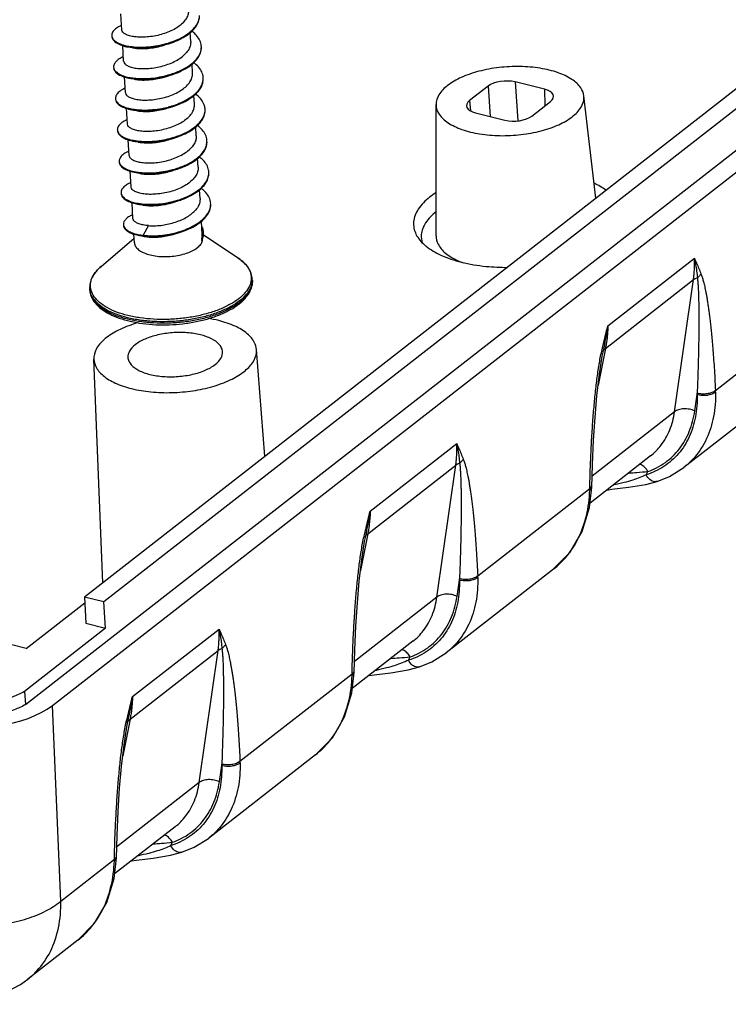
# Model space of a CAD drawing. Units: millimetres. Extents: x 3537 to 3861, y 1181 to 1410.
# Drawn here: x 3708 to 3723, y 1181 to 1201 of the extents above; entities that cross this region are included whole.
import ezdxf

# ---------------------------------------------------------------- set-up
doc = ezdxf.new("R2010")
doc.units = ezdxf.units.MM
for name, color, linetype in [('02___PRT_ALL_AXES', 7, 'Continuous'), ('06___PRT_ALL_SURFS', 7, 'Continuous'), ('3_ALL_AXES', 7, 'Continuous')]:
    doc.layers.add(name, color=color, linetype=linetype)

# ---------------------------------------------------------------- blocks, each defined once
blk = doc.blocks.new('A$C490E14D8')
at = {"color": 7, "linetype": 'Continuous'}
for p, q in [((66.079, 10.119), (122.933, 54.447)), ((119.445, 53.802), (68.075, 13.749)), ((120.101, 53.638), (68.731, 13.586)), ((81.703, 30.999), (81.077, 30.51)), ((81.703, 30.999), (81.77, 29.972)), ((82.619, 31.137), (82.704, 29.827)), ((83.606, 30.891), (82.619, 31.137)), ((83.606, 30.891), (83.625, 30.329)), ((85.348, 27.217), (84.937, 30.672)), ((79.949, 25.942), (79.947, 30.376)), ((81.077, 30.51), (81.107, 30.163)), ((83.184, 29.986), (83.811, 30.474)), ((81.281, 30.093), (82.268, 29.848)), ((70.233, 26.287), (70.056, 25.962)), ((69.933, 25.954), (70.058, 25.935)), ((70.044, 25.933), (70.085, 25.925)), ((70.056, 25.962), (70.058, 25.935)), ((70.085, 25.931), (70.256, 25.903)), ((70.085, 25.925), (70.256, 25.903)), ((72.032, 25.813), (72.034, 25.787)), ((85.75, 22.907), (88.673, 25.187)), ((89.381, 20.721), (93.166, 23.673)), ((74.166, 18.499), (73.88, 22.107)), ((85.562, 21.883), (85.598, 22.059)), ((68.69, 14.229), (68.39, 21.781)), ((91.936, 20.945), (88.314, 18.121)), ((88.684, 20.03), (88.763, 20.581)), ((77.722, 16.648), (80.645, 18.927)), ((87.039, 17.873), (87.102, 17.987)), ((87.414, 17.652), (87.414, 17.652)), ((81.353, 14.462), (85.138, 17.414)), ((85.13, 16.769), (85.207, 17.463)), ((85.138, 17.414), (85.14, 17.465)), ((85.14, 17.465), (85.141, 17.521)), ((77.534, 15.624), (77.57, 15.8)), ((83.908, 14.685), (80.286, 11.861)), ((80.656, 13.77), (80.735, 14.321)), ((68.075, 13.749), (68.115, 12.863)), ((68.731, 13.586), (68.075, 13.749)), ((66.107, 12.014), (68.084, 13.556)), ((68.786, 12.696), (68.731, 13.586)), ((68.786, 12.696), (66.049, 10.562)), ((68.115, 12.863), (68.786, 12.696)), ((69.694, 10.389), (72.617, 12.668)), ((66.107, 12.014), (64.84, 12.329)), ((79.011, 11.614), (79.074, 11.728)), ((79.386, 11.392), (79.386, 11.392)), ((73.325, 8.203), (77.11, 11.154)), ((77.102, 10.51), (77.179, 11.204)), ((77.11, 11.154), (77.112, 11.206)), ((77.112, 11.206), (77.113, 11.262)), ((66.049, 10.562), (66.079, 10.119)), ((69.506, 9.364), (69.542, 9.54)), ((75.88, 8.426), (72.258, 5.602)), ((72.628, 7.511), (72.707, 8.062)), ((70.983, 5.355), (71.046, 5.469)), ((69.084, 4.947), (69.085, 5.002)), ((71.358, 5.133), (71.358, 5.133)), ((67.271, 3.483), (69.082, 4.895)), ((69.074, 4.25), (69.151, 4.945)), ((69.082, 4.895), (69.084, 4.947)), ((67.852, 2.167), (66.16, 0.848))]:
    blk.add_line(p, q, dxfattribs=at)
for points in [[(85.207, 17.463), (85.228, 18.214), (85.266, 19.039), (85.316, 19.811), (85.379, 20.545), (85.464, 21.278), (85.562, 21.883)], [(87.414, 17.652), (87.83, 17.818), (88.313, 18.121)], [(85.715, 17.362), (85.882, 17.386), (86.447, 17.454), (87.035, 17.553), (87.414, 17.652)], [(83.907, 14.685), (84.472, 15.258), (84.881, 15.959), (85.13, 16.769)], [(77.179, 11.203), (77.2, 11.955), (77.238, 12.779), (77.288, 13.551), (77.351, 14.286), (77.436, 15.019), (77.534, 15.624)], [(79.386, 11.392), (79.802, 11.559), (80.285, 11.861)], [(77.687, 11.103), (77.854, 11.127), (78.419, 11.195), (79.007, 11.293), (79.386, 11.392)], [(75.879, 8.425), (76.444, 8.999), (76.853, 9.699), (77.102, 10.51)], [(69.151, 4.944), (69.172, 5.695), (69.21, 6.52), (69.26, 7.292), (69.323, 8.027), (69.408, 8.759), (69.506, 9.365)], [(71.358, 5.133), (71.774, 5.299), (72.257, 5.602)], [(69.659, 4.844), (69.826, 4.867), (70.391, 4.936), (70.979, 5.034), (71.358, 5.133)], [(67.851, 2.166), (68.416, 2.739), (68.825, 3.44), (69.074, 4.25)], [(62.483, 0.123), (63.224, 0), (64.189, 0.024), (65.097, 0.253), (65.914, 0.67), (66.162, 0.849)]]:
    blk.add_lwpolyline(points, dxfattribs=at)
for centre, radius, start, end in [((69.892, 34.246), 1.929, 259.6677, 259.9143), ((69.919, 34.41), 2.096, 259.9706, 264.1083), ((70.008, 35.373), 3.055, 284.4333, 286.9288), ((71.51, 32.318), 0.51, 0.3541, 3.3129), ((69.984, 33.362), 2.108, 260.0667, 264.0798), ((70.046, 34.406), 3.153, 284.4918, 284.7022), ((70.07, 34.317), 3.06, 284.6917, 286.9084), ((71.573, 31.256), 0.51, 0.4623, 3.4408), ((70.124, 33.291), 3.097, 284.4787, 286.1706), ((70.143, 33.224), 3.028, 286.1725, 286.9014), ((70.038, 32.242), 2.049, 260.0055, 263.3286), ((70.068, 32.487), 2.296, 263.2758, 263.9962), ((70.913, 30.627), 0.957, 313.2844, 316.9417), ((71.656, 30.195), 0.49, 359.6875, 3.5112), ((70.996, 30.652), 1.31, 310.7523, 311.3817), ((71.019, 30.601), 1.278, 311.3802, 312.202), ((69.364, 29.529), 0.182, 183.7533, 191.7659), ((70.197, 32.193), 3.058, 284.453, 286.9435), ((70.221, 32.113), 2.975, 286.9517, 287.683), ((70.106, 31.212), 2.081, 259.9793, 264.1555), ((71.715, 29.136), 0.494, 0.3178, 3.3413), ((70.146, 30.009), 1.937, 259.7878, 259.9162), ((70.172, 30.168), 2.098, 259.9719, 264.1049), ((70.261, 31.129), 3.056, 284.4322, 286.9275), ((71.762, 28.074), 0.51, 0.3612, 3.3181), ((70.236, 29.121), 2.112, 260.069, 264.0757), ((70.3, 30.159), 3.15, 284.4916, 284.7939), ((70.323, 30.07), 3.058, 284.7842, 286.9079), ((71.831, 27.012), 0.504, 354.8679, 3.4681), ((70.287, 27.967), 2.018, 260.0253, 263.4289), ((70.321, 28.245), 2.299, 263.3764, 264.1345), ((70.377, 29.043), 3.093, 284.4772, 286.2642), ((70.396, 28.978), 3.026, 286.2668, 286.9012), ((71.493, 25.948), 0.555, 356.5226, 3.3599), ((71.683, 26.04), 0.412, 359.6745, 3.3265), ((71.557, 26.081), 0.546, 330.6451, 334.7922), ((71.444, 25.953), 0.604, 346.6887, 350.0365), ((71.552, 26.058), 0.553, 330.6592, 333.1506), ((71.461, 25.95), 0.587, 350.017, 356.5316), ((71.578, 26.045), 0.523, 333.1331, 337.4923), ((71.582, 26.069), 0.518, 334.8088, 337.0414), ((71.609, 26.058), 0.488, 337.0163, 341.8548), ((71.623, 26.026), 0.475, 337.4454, 344.8495), ((80.747, 26.998), 1.808, 229.9097, 231.1455), ((73.149, 24.454), 0.591, 354.9269, 358.5467), ((73.137, 24.454), 0.602, 358.5493, 3.4768), ((68.858, 24.201), 0.611, 183.4735, 188.3139), ((68.862, 24.149), 0.612, 183.4776, 199.0173), ((72.128, 25.222), 1.932, 306.432, 307.937), ((72.164, 25.089), 1.836, 307.9316, 309.6787), ((72.234, 25.003), 1.725, 309.6862, 310.7808), ((74.673, 24.451), 11.184, 347.6505, 352.0676), ((82.591, 20.885), 6.18, 357.1783, 357.6103), ((85.571, 20.571), 3.813, 1.4663, 2.267), ((79.58, 17.52), 5.559, 358.3283, 358.902), ((66.645, 18.192), 11.184, 347.6505, 352.0676), ((81.8, 17.196), 3.295, 332.2972, 333.6081), ((82.112, 16.982), 2.915, 308.0091, 320.7802), ((74.563, 14.626), 6.18, 357.1783, 357.6103), ((77.543, 14.311), 3.813, 1.4663, 2.267), ((71.552, 11.261), 5.559, 358.3283, 358.902), ((58.617, 11.932), 11.184, 347.6505, 352.0676), ((73.772, 10.937), 3.295, 332.2972, 333.6081), ((74.084, 10.722), 2.915, 308.0091, 320.7802), ((66.535, 8.366), 6.18, 357.1783, 357.6103), ((69.515, 8.052), 3.813, 1.4663, 2.267), ((63.524, 5.001), 5.559, 358.3283, 358.902), ((65.744, 4.677), 3.295, 332.2972, 333.6081), ((66.056, 4.463), 2.915, 308.0091, 320.7802)]:
    blk.add_arc(centre, radius, start, end, dxfattribs=at)
for centre, major_axis, ratio, start_param, end_param in [((82.264, 30.859), (0.663, 0.039), 0.46419, 0.977817, 2.548308), ((83.251, 30.614), (0.664, 0.04), 0.463928, 5.690029, 7.26052), ((81.637, 30.371), (0.664, 0.04), 0.463928, 2.548436, 4.118928), ((82.624, 30.125), (0.663, 0.039), 0.46419, -2.163776, -0.593284)]:
    blk.add_ellipse(centre, major_axis=major_axis, ratio=ratio, start_param=start_param, end_param=end_param, dxfattribs=at)
for points, start_tangent, end_tangent in [([(70.898, 32.45), (71.004, 32.485), (71.279, 32.598), (71.52, 32.735), (71.715, 32.891), (71.856, 33.06), (71.937, 33.239), (71.957, 33.383)], (0.956611, 0.291368), (-0.005735, 0.999984)), ([(70.905, 32.425), (71.006, 32.458), (71.281, 32.571), (71.521, 32.708), (71.716, 32.864), (71.857, 33.034), (71.939, 33.212), (71.958, 33.382)], (0.95604, 0.293236), (-0.058581, 0.998283)), ([(71.423, 33.157), (71.526, 33.294), (71.584, 33.437), (71.596, 33.567)], (0.682272, 0.731099), (-0.058467, 0.998289)), ([(69.321, 33.049), (69.225, 33), (69.087, 32.899), (69.009, 32.79), (68.993, 32.7)], (-0.91204, -0.410101), (0.048456, -0.998825)), ([(71.423, 33.157), (71.278, 33.028), (71.096, 32.913), (70.889, 32.817), (70.663, 32.741), (70.426, 32.687), (70.188, 32.656), (69.966, 32.648), (69.767, 32.662), (69.594, 32.696), (69.46, 32.748), (69.372, 32.813), (69.333, 32.885), (69.332, 32.899)], (-0.682272, -0.731099), (-0.043492, 0.999054)), ([(68.993, 32.7), (68.995, 32.68), (68.996, 32.675)], (0.048456, -0.998825), (0.192293, -0.981337)), ([(68.995, 32.674), (68.997, 32.654), (69.047, 32.549), (69.159, 32.455), (69.329, 32.377), (69.548, 32.321), (69.551, 32.321)], (0.048456, -0.998825), (0.98412, -0.177506)), ([(68.996, 32.675), (69.045, 32.575), (69.158, 32.481), (69.327, 32.404), (69.546, 32.348)], (0.192293, -0.981337), (0.983784, -0.179359)), ([(72.019, 32.348), (72.013, 32.403), (71.95, 32.577), (71.826, 32.739), (71.696, 32.85)], (-0.057845, 0.998326), (-0.809762, 0.586758)), ([(69.551, 32.321), (69.807, 32.29), (70.095, 32.288), (70.4, 32.315), (70.708, 32.372), (70.905, 32.425)], (0.98412, -0.177506), (0.95604, 0.293236)), ([(69.7, 32.293), (69.79, 32.278), (69.989, 32.264), (70.211, 32.272), (70.449, 32.303), (70.686, 32.358), (70.778, 32.385)], (0.980971, -0.194152), (0.951052, 0.309032)), ([(69.704, 32.325), (69.805, 32.317), (70.093, 32.314), (70.398, 32.341), (70.706, 32.398), (70.77, 32.414)], (0.994616, -0.103629), (0.968391, 0.249437)), ([(70.96, 31.389), (71.14, 31.45), (71.407, 31.569), (71.637, 31.711), (71.819, 31.871), (71.946, 32.044), (72.011, 32.223), (72.02, 32.321)], (0.956717, 0.29102), (-0.006232, 0.999981)), ([(70.968, 31.364), (71.141, 31.423), (71.409, 31.543), (71.638, 31.685), (71.821, 31.845), (71.947, 32.018), (72.013, 32.197), (72.021, 32.321)], (0.956069, 0.293142), (-0.057845, 0.998326)), ([(71.659, 32.506), (71.65, 32.387), (71.592, 32.237), (71.487, 32.096)], (0.058305, -0.998299), (-0.682272, -0.731099)), ([(69.385, 31.988), (69.247, 31.914), (69.124, 31.81), (69.062, 31.701), (69.056, 31.639)], (-0.91243, -0.409233), (0.055406, -0.998464)), ([(69.395, 31.838), (69.396, 31.826), (69.434, 31.753), (69.52, 31.688), (69.651, 31.637), (69.82, 31.602), (70.021, 31.587), (70.244, 31.594), (70.479, 31.624), (70.717, 31.678), (70.946, 31.754), (71.157, 31.851), (71.34, 31.966), (71.487, 32.096)], (0.043804, -0.99904), (0.682272, 0.731099)), ([(69.056, 31.639), (69.065, 31.592)], (0.055406, -0.998464), (0.297532, -0.954712)), ([(69.058, 31.613), (69.066, 31.565), (69.133, 31.462), (69.26, 31.372), (69.443, 31.3), (69.614, 31.26)], (0.055406, -0.998464), (0.984155, -0.177312)), ([(69.065, 31.592), (69.131, 31.489), (69.259, 31.399), (69.441, 31.326), (69.62, 31.285)], (0.297532, -0.954712), (0.984837, -0.173483)), ([(72.082, 31.287), (72.066, 31.387), (71.987, 31.559), (71.849, 31.717), (71.757, 31.791)], (-0.05999, 0.998199), (-0.81118, 0.584797)), ([(84.936, 30.672), (84.835, 30.937), (84.536, 31.223), (84.068, 31.45), (83.468, 31.599), (82.785, 31.659), (82.075, 31.624), (81.394, 31.497), (80.798, 31.289), (80.336, 31.017)], (-0.127018, 0.9919), (-0.788621, -0.61488)), ([(69.614, 31.26), (69.673, 31.25), (69.941, 31.226), (70.235, 31.231), (70.541, 31.265), (70.848, 31.33), (70.968, 31.364)], (0.984155, -0.177312), (0.956069, 0.293142)), ([(69.763, 31.231), (69.838, 31.219), (70.037, 31.203), (70.26, 31.21), (70.496, 31.239), (70.732, 31.292), (70.841, 31.324)], (0.981027, -0.193869), (0.951042, 0.309062)), ([(69.766, 31.264), (69.939, 31.252), (70.233, 31.257), (70.54, 31.292), (70.835, 31.354)], (0.994546, -0.104296), (0.968183, 0.250241)), ([(71.023, 30.328), (71.274, 30.417), (71.533, 30.542), (71.751, 30.69), (71.92, 30.853), (72.031, 31.028), (72.081, 31.208), (72.083, 31.26)], (0.9568, 0.290748), (-0.008036, 0.999968)), ([(71.031, 30.303), (71.275, 30.39), (71.534, 30.516), (71.753, 30.663), (71.921, 30.827), (72.033, 31.002), (72.082, 31.182), (72.084, 31.26)], (0.956085, 0.293088), (-0.05999, 0.998199)), ([(71.55, 31.035), (71.654, 31.174), (71.711, 31.319), (71.722, 31.444)], (0.682272, 0.731099), (-0.058143, 0.998308)), ([(69.449, 30.927), (69.44, 30.923), (69.274, 30.828), (69.166, 30.722), (69.12, 30.612), (69.119, 30.578)], (-0.912391, -0.409319), (0.069493, -0.997582)), ([(69.458, 30.777), (69.459, 30.765), (69.497, 30.692), (69.583, 30.627), (69.714, 30.576), (69.884, 30.541), (70.084, 30.526), (70.307, 30.533), (70.542, 30.563), (70.78, 30.617), (71.009, 30.693), (71.22, 30.79), (71.403, 30.905), (71.55, 31.035)], (0.043804, -0.99904), (0.682272, 0.731099)), ([(80.336, 31.017), (80.044, 30.701), (79.947, 30.376)], (-0.788621, -0.61488), (0.002337, -0.999997)), ([(72.145, 30.226), (72.115, 30.37), (72.021, 30.539), (71.867, 30.693), (71.82, 30.729)], (-0.061086, 0.998133), (-0.810882, 0.58521)), ([(84.552, 29.968), (84.843, 30.283), (84.94, 30.615), (84.936, 30.672)], (0.788621, 0.61488), (-0.127018, 0.9919)), ([(69.119, 30.578), (69.139, 30.504)], (0.069493, -0.997582), (0.424358, -0.905495)), ([(69.121, 30.551), (69.14, 30.477), (69.223, 30.377), (69.365, 30.291), (69.56, 30.224), (69.677, 30.198)], (0.069493, -0.997582), (0.984061, -0.177832)), ([(69.139, 30.504), (69.221, 30.404), (69.363, 30.317), (69.559, 30.25), (69.682, 30.224)], (0.424358, -0.905495), (0.984659, -0.174491)), ([(69.677, 30.198), (69.801, 30.18), (70.077, 30.163), (70.375, 30.176), (70.683, 30.218), (70.987, 30.29), (71.031, 30.303)], (0.984061, -0.177832), (0.956085, 0.293088)), ([(69.826, 30.17), (69.911, 30.156), (70.11, 30.142), (70.334, 30.149), (70.573, 30.18), (70.811, 30.235), (70.905, 30.263)], (0.980989, -0.194065), (0.951051, 0.309035)), ([(69.828, 30.203), (70.075, 30.19), (70.373, 30.202), (70.681, 30.244), (70.898, 30.292)], (0.994512, -0.104618), (0.968227, 0.250074)), ([(71.613, 29.974), (71.717, 30.114), (71.775, 30.261), (71.785, 30.383)], (0.682272, 0.731099), (-0.057961, 0.998319)), ([(79.947, 30.376), (79.947, 30.369), (80.052, 30.047), (80.351, 29.761), (80.819, 29.534), (81.419, 29.385), (82.102, 29.325), (82.813, 29.36), (83.494, 29.487), (84.089, 29.695), (84.552, 29.968)], (0.002337, -0.999997), (0.788621, 0.61488)), ([(71.57, 29.93), (71.414, 29.807), (71.226, 29.7), (71.014, 29.61), (70.787, 29.541), (70.554, 29.493), (70.326, 29.469), (70.111, 29.466), (69.919, 29.484), (69.758, 29.521), (69.635, 29.573), (69.555, 29.637), (69.522, 29.708), (69.521, 29.716)], (-0.727531, -0.686075), (-0.048422, 0.998827)), ([(71.862, 29.669), (72.017, 29.836), (72.113, 30.013), (72.146, 30.193)], (0.750312, 0.661084), (0.005618, 0.999984)), ([(71.877, 29.654), (72.018, 29.809), (72.114, 29.986), (72.148, 30.166), (72.147, 30.199)], (0.740753, 0.671778), (-0.061086, 0.998133)), ([(69.511, 29.865), (69.455, 29.839), (69.304, 29.74), (69.211, 29.633), (69.182, 29.523), (69.182, 29.517)], (-0.911884, -0.410448), (0.064088, -0.997944)), ([(71.095, 29.242), (71.126, 29.252), (71.407, 29.359), (71.657, 29.49), (71.864, 29.642)], (0.956041, 0.293232), (0.750312, 0.661084)), ([(71.124, 29.278), (71.406, 29.385), (71.655, 29.517), (71.851, 29.659)], (0.952748, 0.303762), (0.757529, 0.652802)), ([(72.208, 29.164), (72.207, 29.177), (72.16, 29.353), (72.05, 29.519), (71.885, 29.667)], (-0.058401, 0.998293), (-0.809721, 0.586815)), ([(69.184, 29.49), (69.219, 29.39), (69.316, 29.293), (69.473, 29.211), (69.681, 29.149), (69.741, 29.137)], (0.064088, -0.997944), (0.984029, -0.178007)), ([(69.186, 29.492), (69.217, 29.416), (69.315, 29.319), (69.471, 29.237), (69.679, 29.176), (69.744, 29.163)], (0.202582, -0.979265), (0.984531, -0.175209)), ([(71.848, 29.322), (71.838, 29.199), (71.781, 29.053), (71.676, 28.913)], (0.057961, -0.998319), (-0.682272, -0.731099)), ([(69.741, 29.137), (69.931, 29.112), (70.214, 29.103), (70.516, 29.122), (70.824, 29.172), (71.095, 29.242)], (0.984029, -0.178007), (0.956041, 0.293232)), ([(69.889, 29.109), (70.029, 29.089), (70.248, 29.081), (70.489, 29.097), (70.737, 29.14), (70.968, 29.202)], (0.98084, -0.194816), (0.951028, 0.309104)), ([(69.894, 29.142), (69.93, 29.139), (70.212, 29.129), (70.514, 29.149), (70.823, 29.199), (70.96, 29.231)], (0.994677, -0.103041), (0.968314, 0.249736)), ([(71.15, 28.206), (71.261, 28.242), (71.536, 28.356), (71.776, 28.493), (71.97, 28.649), (72.11, 28.819), (72.191, 28.997), (72.209, 29.138)], (0.956617, 0.291348), (-0.005661, 0.999984)), ([(71.158, 28.181), (71.263, 28.215), (71.537, 28.329), (71.777, 28.466), (71.971, 28.622), (72.112, 28.792), (72.192, 28.971), (72.21, 29.138)], (0.956041, 0.293232), (-0.058401, 0.998293)), ([(69.574, 28.804), (69.475, 28.754), (69.337, 28.653), (69.261, 28.544), (69.245, 28.456)], (-0.912063, -0.41005), (0.048191, -0.998838)), ([(69.584, 28.655), (69.585, 28.642), (69.623, 28.57), (69.71, 28.505), (69.84, 28.454), (70.01, 28.419), (70.21, 28.404), (70.433, 28.411), (70.669, 28.441), (70.906, 28.494), (71.135, 28.571), (71.346, 28.668), (71.529, 28.783), (71.676, 28.913)], (0.043804, -0.99904), (0.682272, 0.731099)), ([(72.271, 28.103), (72.265, 28.162), (72.201, 28.335), (72.076, 28.497), (71.949, 28.606)], (-0.057931, 0.998321), (-0.809912, 0.586552)), ([(69.245, 28.456), (69.248, 28.434), (69.249, 28.43)], (0.048191, -0.998838), (0.191512, -0.98149)), ([(69.247, 28.429), (69.249, 28.408), (69.301, 28.303), (69.414, 28.209), (69.584, 28.132), (69.804, 28.076)], (0.048191, -0.998838), (0.98413, -0.177448)), ([(69.249, 28.43), (69.299, 28.329), (69.412, 28.236), (69.583, 28.158), (69.802, 28.103)], (0.191512, -0.98149), (0.984158, -0.177295)), ([(71.911, 28.261), (71.901, 28.138), (71.844, 27.992), (71.739, 27.852)], (0.057961, -0.998319), (-0.682272, -0.731099)), ([(69.804, 28.076), (70.064, 28.046), (70.352, 28.044), (70.657, 28.071), (70.965, 28.129), (71.158, 28.181)], (0.98413, -0.177448), (0.956041, 0.293232)), ([(69.953, 28.048), (70.037, 28.034), (70.236, 28.02), (70.46, 28.027), (70.699, 28.058), (70.937, 28.113), (71.031, 28.141)], (0.980991, -0.194052), (0.95105, 0.309036)), ([(69.956, 28.081), (70.062, 28.072), (70.351, 28.07), (70.656, 28.098), (70.964, 28.155), (71.022, 28.17)], (0.994611, -0.103676), (0.968395, 0.249422)), ([(71.213, 27.144), (71.397, 27.207), (71.664, 27.327), (71.893, 27.47), (72.074, 27.63), (72.2, 27.803), (72.264, 27.982), (72.272, 28.077)], (0.956724, 0.290998), (-0.00635, 0.99998)), ([(71.221, 27.12), (71.398, 27.181), (71.665, 27.301), (71.894, 27.443), (72.075, 27.603), (72.201, 27.776), (72.266, 27.955), (72.273, 28.077)], (0.956071, 0.293135), (-0.057931, 0.998321)), ([(69.637, 27.743), (69.497, 27.668), (69.375, 27.564), (69.314, 27.455), (69.309, 27.395)], (-0.912451, -0.409185), (0.056392, -0.998409)), ([(71.739, 27.852), (71.593, 27.722), (71.408, 27.606), (71.194, 27.508), (70.966, 27.432), (70.73, 27.379), (70.495, 27.35), (70.272, 27.343), (70.073, 27.358), (69.903, 27.393), (69.773, 27.444), (69.687, 27.508), (69.649, 27.58), (69.647, 27.594)], (-0.682272, -0.731099), (-0.043454, 0.999055)), ([(85.685, 27.484), (85.291, 27.716)], (-0.804497, 0.593957), (-0.903272, 0.429068)), ([(69.309, 27.395), (69.318, 27.346)], (0.056392, -0.998409), (0.305866, -0.952075)), ([(69.311, 27.368), (69.32, 27.319), (69.387, 27.217), (69.515, 27.127), (69.699, 27.054), (69.867, 27.015)], (0.056392, -0.998409), (0.98415, -0.177338)), ([(69.318, 27.346), (69.385, 27.243), (69.514, 27.153), (69.697, 27.081), (69.872, 27.04)], (0.305866, -0.952075), (0.984828, -0.173534)), ([(72.335, 27.042), (72.318, 27.145), (72.238, 27.317), (72.098, 27.475), (72.009, 27.546)], (-0.060134, 0.99819), (-0.811206, 0.58476)), ([(79.939, 27.394), (79.73, 27.247)], (-0.843794, -0.536667), (-0.788621, -0.61488)), ([(69.867, 27.015), (69.93, 27.005), (70.198, 26.981), (70.492, 26.987), (70.799, 27.022), (71.105, 27.087), (71.221, 27.12)], (0.98415, -0.177338), (0.956071, 0.293135)), ([(70.016, 26.987), (70.095, 26.974), (70.295, 26.959), (70.518, 26.966), (70.753, 26.995), (70.989, 27.048), (71.094, 27.08)], (0.981011, -0.193953), (0.951044, 0.309054)), ([(70.019, 27.02), (70.196, 27.008), (70.49, 27.013), (70.797, 27.048), (71.088, 27.109)], (0.994543, -0.10433), (0.968184, 0.250239)), ([(71.275, 26.083), (71.531, 26.174), (71.789, 26.3), (72.007, 26.448), (72.174, 26.612), (72.285, 26.787), (72.333, 26.967)], (0.956802, 0.29074), (0.0899, 0.995951)), ([(71.284, 26.059), (71.532, 26.148), (71.791, 26.274), (72.008, 26.421), (72.176, 26.585), (72.287, 26.76), (72.335, 26.94), (72.336, 27.016)], (0.956084, 0.293091), (-0.060134, 0.99819)), ([(71.975, 27.2), (71.964, 27.077), (71.907, 26.931), (71.802, 26.79)], (0.057961, -0.998319), (-0.682272, -0.731099)), ([(79.73, 27.247), (79.345, 26.844), (79.188, 26.419), (79.269, 25.999), (79.315, 25.916)], (-0.788621, -0.61488), (0.524342, -0.851508)), ([(69.702, 26.657), (69.591, 26.6), (69.473, 26.51), (69.404, 26.414), (69.387, 26.324)], (-0.914591, -0.40438), (0.053815, -0.998551)), ([(70.233, 26.287), (70.432, 26.282), (70.647, 26.297), (70.869, 26.333), (71.091, 26.389), (71.303, 26.465), (71.497, 26.559), (71.665, 26.668), (71.802, 26.79)], (0.997172, -0.075152), (0.682272, 0.731099)), ([(79.953, 26.756), (79.594, 26.38), (79.447, 25.983)], (-0.788621, -0.61488), (-0.083571, -0.996502)), ([(69.387, 26.324), (69.387, 26.315), (69.39, 26.299)], (0.053815, -0.998551), (0.202159, -0.979353)), ([(69.388, 26.297), (69.389, 26.289), (69.426, 26.194), (69.516, 26.106), (69.655, 26.032), (69.838, 25.974), (69.933, 25.954)], (0.053815, -0.998551), (0.984134, -0.177425)), ([(69.39, 26.299), (69.425, 26.22), (69.514, 26.133), (69.653, 26.058), (69.836, 26), (69.938, 25.979)], (0.202159, -0.979353), (0.984719, -0.174151)), ([(70.233, 26.287), (70.059, 26.309), (69.913, 26.348), (69.803, 26.4), (69.736, 26.46), (69.711, 26.525)], (-0.997172, 0.075152), (-0.059258, 0.998243)), ([(70.058, 25.935), (70.334, 25.919), (70.632, 25.932), (70.94, 25.975), (71.245, 26.047), (71.284, 26.059)], (0.993322, -0.115374), (0.956084, 0.293091)), ([(70.086, 25.958), (70.332, 25.945), (70.631, 25.958), (70.939, 26.001), (71.15, 26.048)], (0.994762, -0.102221), (0.968231, 0.250057)), ([(70.256, 25.903), (70.454, 25.898), (70.672, 25.913), (70.898, 25.95), (71.119, 26.007), (71.157, 26.019)], (0.997172, -0.075152), (0.951061, 0.309002)), ([(72.094, 26.064), (72.092, 26.086), (72.053, 26.223), (72.034, 26.258)], (-0.058132, 0.998309), (-0.492462, 0.870334)), ([(72.073, 25.906), (72.085, 25.948), (72.095, 26.037)], (0.310874, 0.950451), (0.005579, 0.999984)), ([(72.082, 25.902), (72.086, 25.921), (72.096, 26.037)], (0.260061, 0.965592), (-0.058149, 0.998308)), ([(79.447, 25.983), (79.48, 25.702)], (-0.083571, -0.996502), (0.29581, -0.955247)), ([(79.949, 25.943), (80.015, 25.666), (80.262, 25.363), (80.676, 25.108), (80.861, 25.031)], (0.009778, -0.999952), (0.936991, -0.349354)), ([(79.315, 25.916), (79.583, 25.615)], (0.524342, -0.851508), (0.765001, -0.644029)), ([(79.613, 25.591), (80.107, 25.292), (80.807, 25.053), (81.635, 24.912), (82.36, 24.879)], (0.778713, -0.627381), (0.999992, 0.003968)), ([(73.264, 25.188), (73.398, 25.088), (73.422, 25.067)], (0.832674, -0.553764), (0.748231, -0.663438)), ([(73.739, 24.491), (73.701, 24.676), (73.61, 24.857), (73.463, 25.03), (73.264, 25.188)], (-0.059382, 0.998235), (-0.832623, 0.55384)), ([(73.422, 25.067), (73.579, 24.893)], (0.748231, -0.663438), (0.575178, -0.818028)), ([(88.641, 24.463), (88.658, 24.602), (88.669, 24.744), (88.676, 24.889), (88.677, 25.037), (88.673, 25.187)], (0.139001, 0.990292), (-0.044321, 0.999017)), ([(88.673, 25.187), (88.714, 24.968), (88.747, 24.75), (88.772, 24.533)], (0.198367, -0.980128), (0.094933, -0.995484)), ([(88.673, 25.187), (88.748, 25.015), (88.821, 24.842), (88.895, 24.663)], (0.399069, -0.916921), (0.371144, -0.928575)), ([(68.637, 24.912), (68.458, 24.732), (68.333, 24.543), (68.263, 24.352), (68.248, 24.164)], (-0.761091, -0.648646), (0.059382, -0.998235)), ([(73.284, 23.819), (72.996, 23.631), (72.647, 23.465), (72.248, 23.328), (71.811, 23.223), (71.349, 23.153), (70.876, 23.121), (70.406, 23.128), (69.954, 23.173), (69.534, 23.254), (69.157, 23.371), (68.837, 23.518), (68.582, 23.692), (68.4, 23.887), (68.297, 24.097), (68.275, 24.316), (68.336, 24.538), (68.478, 24.755), (68.637, 24.912)], (-0.788621, -0.61488), (0.761314, 0.648383)), ([(73.579, 24.893), (73.683, 24.682), (73.704, 24.463), (73.643, 24.242), (73.502, 24.025), (73.284, 23.819)], (0.575178, -0.818028), (-0.788621, -0.61488)), ([(88.895, 24.663), (88.86, 24.616), (88.819, 24.573), (88.772, 24.533)], (-0.534495, -0.845172), (-0.802882, -0.596139)), ([(88.895, 24.663), (88.915, 24.609), (88.934, 24.552), (88.953, 24.491), (88.971, 24.426), (88.99, 24.353), (89.009, 24.273), (89.029, 24.183), (89.05, 24.083), (89.071, 23.973), (89.093, 23.853), (89.114, 23.722), (89.136, 23.581), (89.158, 23.428), (89.18, 23.262), (89.202, 23.08), (89.225, 22.881), (89.247, 22.663), (89.27, 22.421), (89.294, 22.15), (89.317, 21.842), (89.34, 21.5), (89.362, 21.128), (89.381, 20.721)], (0.371215, -0.928547), (0.042245, -0.999107)), ([(73.737, 24.402), (73.676, 24.178), (73.532, 23.958), (73.312, 23.75)], (-0.08853, -0.996074), (-0.788621, -0.61488)), ([(73.742, 24.439), (73.74, 24.35), (73.679, 24.126), (73.535, 23.907), (73.315, 23.699)], (0.060517, -0.998167), (-0.788621, -0.61488)), ([(73.361, 23.697), (73.498, 23.831), (73.643, 24.032), (73.723, 24.237), (73.742, 24.439)], (0.757167, 0.653221), (-0.059382, 0.998235)), ([(88.641, 24.463), (88.7, 24.502), (88.772, 24.533)], (0.764663, 0.64443), (0.948049, 0.318123)), ([(88.772, 24.533), (88.778, 24.474), (88.784, 24.413), (88.789, 24.349), (88.794, 24.28), (88.798, 24.205), (88.803, 24.122), (88.807, 24.03), (88.811, 23.928), (88.814, 23.816), (88.817, 23.695), (88.819, 23.563), (88.821, 23.422), (88.822, 23.269), (88.823, 23.104), (88.822, 22.923), (88.821, 22.727), (88.819, 22.513), (88.815, 22.276), (88.81, 22.01), (88.802, 21.71), (88.793, 21.379), (88.781, 21.019), (88.765, 20.627)], (0.117935, -0.993021), (-0.041667, -0.999132)), ([(68.251, 24.112), (68.302, 23.892), (68.429, 23.679), (68.633, 23.482), (68.907, 23.309), (69.239, 23.167), (69.619, 23.057), (70.036, 22.982), (70.48, 22.943), (70.937, 22.941), (71.396, 22.976), (71.844, 23.046), (72.268, 23.15), (72.659, 23.286), (73.003, 23.451), (73.292, 23.641)], (0.059382, -0.998235), (0.788621, 0.61488)), ([(73.312, 23.75), (73.021, 23.56), (72.669, 23.393), (72.265, 23.254), (71.824, 23.148), (71.356, 23.077), (70.878, 23.045), (70.403, 23.052), (69.947, 23.097), (69.522, 23.18), (69.141, 23.297), (68.817, 23.446), (68.56, 23.622), (68.376, 23.819), (68.271, 24.031), (68.254, 24.113)], (-0.788621, -0.61488), (-0.144545, 0.989498)), ([(73.275, 23.668), (73.024, 23.508), (72.672, 23.341), (72.269, 23.202), (71.827, 23.096), (71.359, 23.026), (70.881, 22.993), (70.407, 23), (69.95, 23.045), (69.525, 23.128), (69.145, 23.245), (68.821, 23.394), (68.563, 23.57), (68.379, 23.767), (68.284, 23.95)], (-0.804498, -0.593955), (-0.325368, 0.945587)), ([(69.883, 23.011), (69.864, 23.005), (69.277, 22.786), (68.817, 22.509)], (-0.961674, -0.274194), (-0.788621, -0.61488)), ([(73.879, 22.107), (73.816, 22.336), (73.57, 22.638), (73.158, 22.891), (72.608, 23.08), (72.238, 23.154)], (-0.086813, 0.996225), (-0.987864, 0.155322)), ([(72.733, 22.027), (72.731, 22.053), (72.622, 22.275), (72.367, 22.463), (71.992, 22.6), (71.534, 22.671), (71.036, 22.67), (70.548, 22.596), (70.118, 22.458), (69.787, 22.268)], (-0.048524, 0.998822), (-0.788621, -0.61488)), ([(85.542, 22.049), (85.611, 22.338), (85.68, 22.624), (85.75, 22.907)], (0.227461, 0.973787), (0.239737, 0.970838)), ([(85.75, 22.907), (85.744, 22.751), (85.732, 22.596), (85.716, 22.443), (85.694, 22.292), (85.667, 22.144)], (-0.023311, -0.999728), (-0.197234, -0.980356)), ([(68.817, 22.509), (68.516, 22.192), (68.392, 21.858), (68.391, 21.781)], (-0.788621, -0.61488), (0.048766, -0.99881)), ([(69.787, 22.268), (69.588, 22.045), (69.539, 21.837)], (-0.788621, -0.61488), (0.048524, -0.998822)), ([(72.485, 21.597), (72.684, 21.819), (72.733, 22.027)], (0.788621, 0.61488), (-0.048524, 0.998822)), ([(73.454, 21.355), (73.756, 21.672), (73.88, 22.006), (73.879, 22.107)], (0.788621, 0.61488), (-0.086813, 0.996225)), ([(85.454, 21.595), (85.542, 22.049)], (0.162022, 0.986787), (0.229449, 0.973321)), ([(85.542, 22.049), (85.569, 22.05), (85.588, 22.054), (85.598, 22.059)], (0.999952, -0.009764), (0.674483, 0.738291)), ([(85.598, 22.059), (85.624, 22.104), (85.667, 22.144)], (0.337326, 0.941388), (0.813458, 0.581623)), ([(68.391, 21.781), (68.456, 21.529), (68.702, 21.227), (69.114, 20.973), (69.664, 20.785), (70.314, 20.674), (71.021, 20.65), (71.735, 20.713), (72.408, 20.859), (72.995, 21.078), (73.454, 21.355)], (0.048766, -0.99881), (0.788621, 0.61488)), ([(69.539, 21.837), (69.541, 21.811), (69.65, 21.589), (69.905, 21.401), (70.28, 21.265), (70.738, 21.194), (71.236, 21.195), (71.724, 21.268), (72.154, 21.407), (72.485, 21.597)], (0.048524, -0.998822), (0.788621, 0.61488)), ([(85.141, 17.521), (85.159, 18.133), (85.189, 18.807), (85.226, 19.437), (85.27, 20.025), (85.322, 20.58), (85.382, 21.104), (85.454, 21.595)], (0.023706, 0.999719), (0.162022, 0.986787)), ([(89.383, 20.668), (89.318, 19.839), (89.082, 19.098), (88.685, 18.476), (88.314, 18.121)], (0.025815, -0.999667), (-0.788363, -0.615211)), ([(89.383, 20.668), (89.262, 20.598), (89.102, 20.557), (88.927, 20.551), (88.763, 20.581)], (-0.758122, -0.652112), (-0.954301, 0.298847)), ([(89.381, 20.721), (89.261, 20.651), (89.102, 20.609), (88.928, 20.6), (88.765, 20.627)], (-0.756589, -0.653891), (-0.959517, 0.281651)), ([(88.763, 20.581), (88.707, 19.83), (88.495, 19.156), (88.135, 18.591), (87.643, 18.158), (87.039, 17.873)], (0.02859, -0.999591), (-0.953754, -0.300589)), ([(80.613, 18.203), (80.63, 18.343), (80.641, 18.485), (80.648, 18.63), (80.649, 18.777), (80.645, 18.927)], (0.139001, 0.990292), (-0.044321, 0.999017)), ([(80.645, 18.927), (80.686, 18.708), (80.719, 18.491), (80.744, 18.274)], (0.198367, -0.980128), (0.094933, -0.995484)), ([(80.645, 18.927), (80.72, 18.756), (80.793, 18.582), (80.867, 18.404)], (0.399069, -0.916921), (0.371144, -0.928575)), ([(80.867, 18.404), (80.832, 18.357), (80.791, 18.313), (80.744, 18.274)], (-0.534495, -0.845172), (-0.802882, -0.596139)), ([(80.867, 18.404), (80.887, 18.349), (80.906, 18.292), (80.925, 18.232), (80.943, 18.166), (80.962, 18.094), (80.981, 18.013), (81.001, 17.924), (81.022, 17.824), (81.043, 17.714), (81.065, 17.593), (81.086, 17.463), (81.108, 17.322), (81.13, 17.169), (81.152, 17.002), (81.174, 16.82), (81.197, 16.622), (81.219, 16.404), (81.242, 16.162), (81.266, 15.89), (81.289, 15.582), (81.312, 15.241), (81.334, 14.869), (81.353, 14.462)], (0.371215, -0.928547), (0.042245, -0.999107)), ([(80.613, 18.203), (80.672, 18.243), (80.744, 18.274)], (0.764663, 0.64443), (0.948049, 0.318123)), ([(80.744, 18.274), (80.75, 18.214), (80.756, 18.154), (80.761, 18.09), (80.766, 18.021), (80.77, 17.946), (80.775, 17.863), (80.779, 17.77), (80.783, 17.669), (80.786, 17.557), (80.789, 17.435), (80.791, 17.304), (80.793, 17.163), (80.794, 17.01), (80.795, 16.844), (80.794, 16.664), (80.793, 16.468), (80.791, 16.254), (80.787, 16.016), (80.782, 15.751), (80.774, 15.451), (80.765, 15.12), (80.753, 14.76), (80.737, 14.368)], (0.117935, -0.993021), (-0.041667, -0.999132)), ([(87.039, 17.873), (86.833, 17.783), (86.589, 17.696), (86.297, 17.613), (85.948, 17.532), (85.926, 17.527)], (-0.899692, -0.436525), (-0.977856, -0.20928)), ([(87.414, 17.652), (87.332, 17.643), (87.172, 17.711), (87.039, 17.873)], (-0.956047, -0.293214), (-0.478231, 0.878234)), ([(84.751, 15.731), (85.024, 16.491), (85.137, 17.358)], (0.444519, 0.895769), (0.029782, 0.999556)), ([(85.137, 17.358), (85.2, 17.431), (85.205, 17.463)], (0.819529, 0.573037), (0.013621, 0.999907)), ([(85.138, 17.414), (85.201, 17.486)], (0.821067, 0.570832), (0.329987, 0.943985)), ([(85.201, 17.486), (85.207, 17.519)], (0.329987, 0.943985), (0.006375, 0.99998)), ([(77.514, 15.79), (77.583, 16.079), (77.652, 16.365), (77.722, 16.648)], (0.227461, 0.973787), (0.239737, 0.970838)), ([(77.722, 16.648), (77.716, 16.491), (77.704, 16.336), (77.688, 16.184), (77.666, 16.033), (77.639, 15.884)], (-0.023311, -0.999728), (-0.197234, -0.980356)), ([(77.426, 15.336), (77.514, 15.79)], (0.162022, 0.986787), (0.229449, 0.973321)), ([(77.514, 15.79), (77.541, 15.791), (77.56, 15.794), (77.57, 15.8)], (0.999952, -0.009764), (0.674483, 0.738291)), ([(77.57, 15.8), (77.596, 15.845), (77.639, 15.884)], (0.337326, 0.941388), (0.813458, 0.581623)), ([(84.37, 15.139), (84.717, 15.664)], (0.632502, 0.774559), (0.464907, 0.88536)), ([(77.113, 11.262), (77.131, 11.874), (77.161, 12.547), (77.198, 13.177), (77.242, 13.766), (77.294, 14.32), (77.354, 14.844), (77.426, 15.336)], (0.023706, 0.999719), (0.162022, 0.986787)), ([(80.735, 14.321), (80.679, 13.571), (80.467, 12.897), (80.107, 12.332), (79.615, 11.898), (79.011, 11.614)], (0.02859, -0.999591), (-0.953754, -0.300589)), ([(81.355, 14.409), (81.29, 13.579), (81.054, 12.838), (80.657, 12.217), (80.286, 11.862)], (0.025815, -0.999667), (-0.788363, -0.615211)), ([(81.355, 14.409), (81.234, 14.339), (81.074, 14.298), (80.899, 14.292), (80.735, 14.321)], (-0.758122, -0.652112), (-0.954301, 0.298847)), ([(81.353, 14.462), (81.233, 14.392), (81.074, 14.349), (80.9, 14.341), (80.737, 14.368)], (-0.756589, -0.653891), (-0.959517, 0.281651)), ([(72.585, 11.944), (72.602, 12.083), (72.613, 12.226), (72.62, 12.37), (72.621, 12.518), (72.617, 12.668)], (0.139001, 0.990292), (-0.044321, 0.999017)), ([(72.617, 12.668), (72.658, 12.449), (72.691, 12.232), (72.716, 12.014)], (0.198367, -0.980128), (0.094933, -0.995484)), ([(72.617, 12.668), (72.692, 12.497), (72.765, 12.323), (72.839, 12.145)], (0.399069, -0.916921), (0.371144, -0.928575)), ([(72.585, 11.944), (72.644, 11.984), (72.716, 12.014)], (0.764663, 0.64443), (0.948049, 0.318123)), ([(72.716, 12.014), (72.722, 11.955), (72.728, 11.894), (72.733, 11.83), (72.738, 11.762), (72.742, 11.687), (72.747, 11.603), (72.751, 11.511), (72.755, 11.409), (72.758, 11.297), (72.761, 11.176), (72.763, 11.045), (72.765, 10.903), (72.766, 10.751), (72.767, 10.585), (72.766, 10.405), (72.765, 10.209), (72.763, 9.994), (72.759, 9.757), (72.754, 9.491), (72.747, 9.192), (72.737, 8.86), (72.725, 8.5), (72.709, 8.109)], (0.117935, -0.993021), (-0.041667, -0.999132)), ([(72.839, 12.145), (72.804, 12.098), (72.763, 12.054), (72.716, 12.014)], (-0.534495, -0.845172), (-0.802882, -0.596139)), ([(72.839, 12.145), (72.859, 12.09), (72.878, 12.033), (72.897, 11.973), (72.915, 11.907), (72.934, 11.835), (72.954, 11.754), (72.974, 11.664), (72.994, 11.565), (73.015, 11.454), (73.037, 11.334), (73.058, 11.204), (73.08, 11.063), (73.102, 10.91), (73.124, 10.743), (73.146, 10.561), (73.169, 10.362), (73.191, 10.145), (73.214, 9.903), (73.238, 9.631), (73.261, 9.323), (73.284, 8.982), (73.306, 8.609), (73.325, 8.203)], (0.371215, -0.928547), (0.042245, -0.999107)), ([(79.011, 11.614), (78.805, 11.523), (78.561, 11.436), (78.269, 11.353), (77.92, 11.272), (77.898, 11.267)], (-0.899692, -0.436525), (-0.977856, -0.20928)), ([(79.386, 11.393), (79.304, 11.384), (79.144, 11.452), (79.011, 11.614)], (-0.956047, -0.293214), (-0.478231, 0.878234)), ([(76.723, 9.472), (76.996, 10.231), (77.109, 11.099)], (0.444519, 0.895769), (0.029782, 0.999556)), ([(77.109, 11.099), (77.172, 11.172), (77.178, 11.204)], (0.819529, 0.573037), (0.013621, 0.999907)), ([(77.11, 11.154), (77.173, 11.226)], (0.821067, 0.570832), (0.329987, 0.943985)), ([(77.173, 11.226), (77.179, 11.26)], (0.329987, 0.943985), (0.006375, 0.99998)), ([(66.049, 10.562), (65.808, 10.442), (65.533, 10.339), (65.232, 10.256), (64.911, 10.195), (64.578, 10.158), (64.243, 10.145), (63.912, 10.156), (63.594, 10.192)], (-0.86704, -0.498238), (-0.988204, 0.153142)), ([(69.486, 9.531), (69.555, 9.82), (69.624, 10.105), (69.694, 10.389)], (0.227461, 0.973787), (0.239737, 0.970838)), ([(69.694, 10.389), (69.688, 10.232), (69.676, 10.077), (69.66, 9.924), (69.638, 9.774), (69.611, 9.625)], (-0.023311, -0.999728), (-0.197234, -0.980356)), ([(66.079, 10.119), (65.701, 9.944), (65.207, 9.8), (64.661, 9.718), (64.103, 9.703), (63.618, 9.748)], (-0.866976, -0.49835), (-0.988191, 0.153228)), ([(69.398, 9.077), (69.486, 9.531)], (0.162022, 0.986787), (0.229449, 0.973321)), ([(69.486, 9.531), (69.513, 9.532), (69.532, 9.535), (69.542, 9.54)], (0.999952, -0.009764), (0.674483, 0.738291)), ([(69.542, 9.54), (69.568, 9.586), (69.611, 9.625)], (0.337326, 0.941388), (0.813458, 0.581623)), ([(76.343, 8.879), (76.689, 9.405)], (0.632502, 0.774559), (0.464907, 0.88536)), ([(69.085, 5.002), (69.103, 5.614), (69.133, 6.288), (69.17, 6.918), (69.214, 7.507), (69.266, 8.061), (69.326, 8.585), (69.398, 9.077)], (0.023706, 0.999719), (0.162022, 0.986787)), ([(72.707, 8.062), (72.651, 7.311), (72.439, 6.638), (72.079, 6.072), (71.587, 5.639), (70.983, 5.355)], (0.02859, -0.999591), (-0.953754, -0.300589)), ([(73.327, 8.149), (73.262, 7.32), (73.026, 6.579), (72.629, 5.957), (72.258, 5.602)], (0.025815, -0.999667), (-0.788363, -0.615211)), ([(73.327, 8.149), (73.206, 8.08), (73.046, 8.038), (72.871, 8.032), (72.707, 8.062)], (-0.758122, -0.652112), (-0.954301, 0.298847)), ([(73.325, 8.203), (73.205, 8.132), (73.046, 8.09), (72.872, 8.082), (72.709, 8.109)], (-0.756589, -0.653891), (-0.959517, 0.281651)), ([(70.983, 5.355), (70.777, 5.264), (70.533, 5.177), (70.241, 5.094), (69.892, 5.013), (69.87, 5.008)], (-0.899692, -0.436525), (-0.977856, -0.20928)), ([(71.358, 5.134), (71.276, 5.124), (71.116, 5.193), (70.983, 5.355)], (-0.956047, -0.293214), (-0.478231, 0.878234)), ([(69.145, 4.967), (69.151, 5)], (0.329987, 0.943985), (0.006375, 0.99998)), ([(68.695, 3.213), (68.968, 3.972), (69.081, 4.839)], (0.444519, 0.895769), (0.029782, 0.999556)), ([(69.081, 4.839), (69.144, 4.913), (69.15, 4.945)], (0.819529, 0.573037), (0.013621, 0.999907)), ([(69.082, 4.895), (69.145, 4.967)], (0.821067, 0.570832), (0.329987, 0.943985)), ([(63.142, 2.861), (63.852, 2.711), (64.622, 2.665), (65.4, 2.727), (66.133, 2.893), (66.771, 3.151), (67.271, 3.483)], (0.957636, -0.287982), (0.756059, 0.654504)), ([(66.162, 0.849), (66.467, 1.129), (66.921, 1.786), (67.193, 2.584), (67.271, 3.483)], (0.788124, 0.615516), (-0.022634, 0.999744)), ([(68.315, 2.62), (68.661, 3.146)], (0.632502, 0.774559), (0.464907, 0.88536))]:
    blk.add_spline(points, degree=3, dxfattribs=dict(at, start_tangent=start_tangent, end_tangent=end_tangent))
at = {"layer": '02___PRT_ALL_AXES', "color": 7, "linetype": 'Continuous'}
for p, q in [((66.988, 10.091), (123.456, 54.118)), ((67.271, 3.483), (66.988, 10.091))]:
    blk.add_line(p, q, dxfattribs=at)
blk.add_ellipse((64.46, 10.724), major_axis=(2.995, 0.176), ratio=0.465239, start_param=-2.161849, end_param=-0.593792, dxfattribs=at)
at = {"layer": '06___PRT_ALL_SURFS', "color": 7, "linetype": 'Continuous'}
for p, q in [((85.667, 22.144), (88.641, 24.463)), ((88.002, 20.001), (88.641, 24.463)), ((85.667, 22.144), (85.421, 20.905)), ((88.002, 20.001), (85.217, 17.83)), ((87.191, 18.513), (85.147, 16.919)), ((77.639, 15.884), (80.613, 18.203)), ((79.974, 13.742), (80.613, 18.203)), ((77.639, 15.884), (77.393, 14.646)), ((79.974, 13.742), (77.189, 11.571)), ((79.163, 12.254), (77.119, 10.66)), ((69.611, 9.625), (72.585, 11.944)), ((71.946, 7.483), (72.585, 11.944)), ((69.611, 9.625), (69.365, 8.386)), ((71.946, 7.483), (69.161, 5.312)), ((71.135, 5.994), (69.091, 4.401))]:
    blk.add_line(p, q, dxfattribs=at)
for centre in [(86.284, 20.283), (78.256, 14.024), (70.228, 7.765)]:
    blk.add_arc(centre, 2.438, 289.6094, 297.1455, dxfattribs=at)
for points, start_tangent, end_tangent in [([(87.191, 18.513), (87.544, 18.869), (87.841, 19.389), (88.002, 20.001)], (0.787774, 0.615965), (0.138365, 0.990381)), ([(87.396, 18.114), (87.692, 18.295), (88.165, 18.752), (88.501, 19.34), (88.684, 20.03)], (0.889683, 0.456578), (0.141983, 0.989869)), ([(88.684, 20.03), (88.505, 20.088), (88.312, 20.103), (88.136, 20.073), (88.002, 20.001)], (-0.902971, 0.429701), (-0.764663, -0.64443)), ([(86.449, 17.936), (86.726, 17.956), (87.102, 17.987)], (0.997221, 0.074496), (0.994552, 0.104239)), ([(87.102, 17.987), (86.992, 18.13), (86.859, 18.218), (86.822, 18.231)], (-0.496631, 0.867962), (-0.963243, 0.268631)), ([(79.163, 12.254), (79.516, 12.609), (79.813, 13.13), (79.974, 13.742)], (0.787774, 0.615965), (0.138365, 0.990381)), ([(79.368, 11.855), (79.664, 12.036), (80.137, 12.493), (80.473, 13.081), (80.656, 13.77)], (0.889683, 0.456578), (0.141983, 0.989869)), ([(80.656, 13.77), (80.477, 13.829), (80.284, 13.844), (80.108, 13.814), (79.974, 13.742)], (-0.902971, 0.429701), (-0.764663, -0.64443)), ([(79.074, 11.728), (78.964, 11.87), (78.831, 11.959), (78.794, 11.972)], (-0.496631, 0.867962), (-0.963243, 0.268631)), ([(78.421, 11.677), (78.698, 11.696), (79.074, 11.728)], (0.997221, 0.074496), (0.994552, 0.104239)), ([(71.135, 5.994), (71.488, 6.35), (71.785, 6.87), (71.946, 7.483)], (0.787774, 0.615965), (0.138365, 0.990381)), ([(71.34, 5.596), (71.636, 5.777), (72.109, 6.234), (72.445, 6.822), (72.628, 7.511)], (0.889683, 0.456578), (0.141983, 0.989869)), ([(72.628, 7.511), (72.449, 7.569), (72.256, 7.585), (72.08, 7.554), (71.946, 7.483)], (-0.902971, 0.429701), (-0.764663, -0.64443)), ([(71.046, 5.469), (70.936, 5.611), (70.803, 5.699), (70.766, 5.712)], (-0.496631, 0.867962), (-0.963243, 0.268631)), ([(70.393, 5.417), (70.67, 5.437), (71.046, 5.469)], (0.997221, 0.074496), (0.994552, 0.104239))]:
    blk.add_spline(points, degree=3, dxfattribs=dict(at, start_tangent=start_tangent, end_tangent=end_tangent))
at = {"layer": '3_ALL_AXES', "color": 7, "linetype": 'Continuous'}
for p, q in [((69.332, 32.9), (69.3, 33.432)), ((71.659, 32.506), (71.641, 32.804)), ((69.395, 31.838), (69.363, 32.369)), ((71.722, 31.444), (71.704, 31.743)), ((69.458, 30.777), (69.426, 31.306)), ((71.785, 30.383), (71.768, 30.678)), ((69.521, 29.716), (69.489, 30.248)), ((71.848, 29.322), (71.831, 29.618)), ((69.584, 28.655), (69.552, 29.187)), ((71.912, 28.261), (71.894, 28.56)), ((69.647, 27.594), (69.616, 28.124)), ((71.975, 27.2), (71.957, 27.498)), ((69.711, 26.525), (69.679, 27.062)), ((72.047, 25.98), (72.02, 26.433)), ((69.759, 25.71), (69.742, 26.004)), ((73.264, 25.188), (72.09, 25.968)), ((68.637, 24.912), (69.75, 25.861)), ((73.742, 24.439), (73.739, 24.491)), ((68.251, 24.112), (68.248, 24.164))]:
    blk.add_line(p, q, dxfattribs=at)
blk.add_arc((71.79, 25.832), 0.265, 346.3013, 1.63, dxfattribs=at)
for points, start_tangent, end_tangent in [([(69.759, 25.71), (69.765, 25.668), (69.821, 25.554), (69.932, 25.451), (70.091, 25.364), (70.292, 25.299), (70.523, 25.257), (70.773, 25.242), (71.03, 25.253), (71.281, 25.291), (71.514, 25.353), (71.715, 25.437), (71.877, 25.537)], (0.055472, -0.99846), (0.788621, 0.61488)), ([(72.048, 25.77), (71.989, 25.65), (71.877, 25.537)], (-0.236868, -0.971542), (-0.788621, -0.61488))]:
    blk.add_spline(points, degree=3, dxfattribs=dict(at, start_tangent=start_tangent, end_tangent=end_tangent))

msp = doc.modelspace()

# ---------------------------------------------------------------- block references
at = {"xscale": 0.6, "yscale": 0.6, "zscale": 0.6}
msp.add_blockref('A$C490E14D8', (3668.963, 1181.222), dxfattribs=at)

doc.saveas('drawing.dxf')
